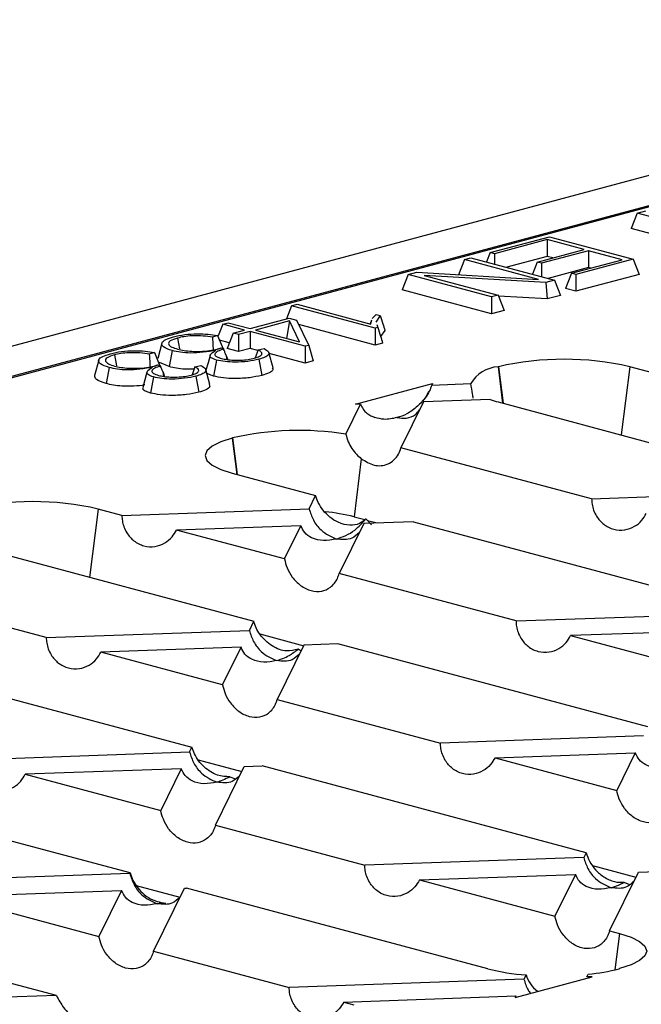
# Model space of a CAD drawing. Units: millimetres. Extents: x 63 to 2101, y 35 to 1370.
# Drawn here: x 249 to 289, y 1103 to 1165 of the extents above; entities that cross this region are included whole.
import ezdxf

# ---------------------------------------------------------------- set-up
doc = ezdxf.new("R2010")
doc.units = ezdxf.units.MM
doc.header["$LTSCALE"] = 5

msp = doc.modelspace()

# ---------------------------------------------------------------- linework, layer by layer
at = {"color": 7, "linetype": 'Continuous', "lineweight": 25}
for p, q in [((833.202, 1301.26), (127.51, 1112.197)), ((328.903, 1164.251), (184.045, 1125.443)), ((184.304, 1125.44), (328.871, 1164.171)), ((288.288, 1153.093), (288.838, 1153.24)), ((288.288, 1153.093), (287.909, 1152.129)), ((293.566, 1151.679), (288.288, 1153.093)), ((293.566, 1150.614), (287.909, 1152.129)), ((278.994, 1150.603), (282.749, 1151.609)), ((282.604, 1151.423), (279.268, 1150.53)), ((284.941, 1150.797), (282.604, 1151.423)), ((282.604, 1151.423), (282.604, 1150.358)), ((282.749, 1151.609), (288.027, 1150.195)), ((281.967, 1150.001), (284.941, 1150.797)), ((285.214, 1150.724), (282.241, 1149.927)), ((287.334, 1150.156), (285.214, 1150.724)), ((285.214, 1150.724), (285.214, 1149.659)), ((277.369, 1150.168), (276.992, 1149.21)), ((277.369, 1150.168), (277.788, 1150.28)), ((282.047, 1148.915), (277.369, 1150.168)), ((277.788, 1150.28), (283.066, 1148.866)), ((278.994, 1150.603), (278.764, 1150.018)), ((279.268, 1150.53), (278.994, 1150.603)), ((279.268, 1150.53), (279.268, 1149.884)), ((282.604, 1150.358), (280.049, 1149.674)), ((282.953, 1150.265), (282.604, 1150.358)), ((284.143, 1149.301), (287.334, 1150.156)), ((288.027, 1150.195), (284.417, 1149.228)), ((288.027, 1150.195), (288.406, 1149.231)), ((281.967, 1150.001), (281.668, 1149.24)), ((282.241, 1149.927), (281.967, 1150.001)), ((282.241, 1149.927), (282.241, 1149.087)), ((285.214, 1149.659), (282.66, 1148.975)), ((285.346, 1149.624), (285.214, 1149.659)), ((273.816, 1149.216), (273.437, 1148.252)), ((273.816, 1149.216), (274.366, 1149.363)), ((279.093, 1147.802), (273.816, 1149.216)), ((274.366, 1149.363), (282.047, 1148.915)), ((282.516, 1148.718), (274.835, 1149.167)), ((274.835, 1149.167), (279.512, 1147.914)), ((283.066, 1148.866), (282.516, 1148.718)), ((283.066, 1148.866), (283.445, 1147.902)), ((284.143, 1149.301), (283.764, 1148.338)), ((284.417, 1149.228), (284.143, 1149.301)), ((288.406, 1149.231), (284.417, 1148.163)), ((284.417, 1149.228), (284.417, 1148.163)), ((279.093, 1146.737), (273.437, 1148.252)), ((282.516, 1148.718), (282.602, 1147.677)), ((284.417, 1148.163), (283.764, 1148.338)), ((279.512, 1147.914), (279.093, 1147.802)), ((279.093, 1147.802), (279.093, 1146.737)), ((279.512, 1147.914), (279.891, 1146.95)), ((282.602, 1147.677), (279.535, 1147.856)), ((283.445, 1147.902), (282.602, 1147.677)), ((266.461, 1147.245), (266.137, 1146.42)), ((266.461, 1147.245), (266.808, 1147.338)), ((271.739, 1145.831), (266.461, 1147.245)), ((266.808, 1147.338), (271.472, 1146.089)), ((279.891, 1146.95), (279.093, 1146.737)), ((263.837, 1145.804), (266.303, 1146.465)), ((266.329, 1146.286), (264.183, 1145.711)), ((266.329, 1146.286), (266.136, 1145.188)), ((266.303, 1146.465), (266.774, 1146.338)), ((266.967, 1144.966), (266.329, 1146.286)), ((266.774, 1146.338), (267.543, 1144.746)), ((271.498, 1146.343), (271.43, 1146.1)), ((271.472, 1146.089), (271.525, 1146.343)), ((271.545, 1146.438), (271.79, 1146.703)), ((272.051, 1146.633), (271.776, 1146.215)), ((271.79, 1146.703), (272.051, 1146.633)), ((262.113, 1146.08), (261.822, 1145.341)), ((262.113, 1146.08), (262.459, 1146.173)), ((263.491, 1145.711), (262.113, 1146.08)), ((262.459, 1146.173), (263.837, 1145.804)), ((262.766, 1145.517), (263.491, 1145.711)), ((264.183, 1145.711), (266.967, 1144.966)), ((271.739, 1144.766), (266.908, 1146.061)), ((271.903, 1145.875), (271.739, 1145.831)), ((271.739, 1145.831), (271.739, 1144.766)), ((271.835, 1146.058), (271.903, 1145.875)), ((272.356, 1145.689), (272.081, 1145.298)), ((259.254, 1145.207), (259.38, 1144.529)), ((261.787, 1145.369), (261.46, 1145.262)), ((261.787, 1145.369), (262.172, 1144.418)), ((262.525, 1144.905), (261.908, 1145.07)), ((262.766, 1145.517), (262.387, 1144.553)), ((263.112, 1145.424), (262.766, 1145.517)), ((263.837, 1145.618), (263.112, 1145.424)), ((263.112, 1145.424), (263.112, 1144.359)), ((267.318, 1144.686), (263.837, 1145.618)), ((263.837, 1145.618), (263.837, 1144.553)), ((258.269, 1144.878), (258.002, 1143.919)), ((261.986, 1144.58), (262.176, 1144.516)), ((263.112, 1144.359), (262.387, 1144.553)), ((263.837, 1144.553), (263.112, 1144.359)), ((264.329, 1144.422), (263.837, 1144.553)), ((264.341, 1144.454), (264.157, 1143.96)), ((264.341, 1144.454), (264.718, 1144.536)), ((267.543, 1144.746), (267.318, 1144.686)), ((267.318, 1144.686), (267.318, 1143.621)), ((267.543, 1144.746), (267.826, 1143.757)), ((272.206, 1144.891), (271.739, 1144.766)), ((254.283, 1143.81), (254.016, 1142.851)), ((255.268, 1144.139), (255.395, 1143.461)), ((257.802, 1144.301), (257.474, 1144.194)), ((257.802, 1144.301), (258.186, 1143.35)), ((262.309, 1144.151), (262.365, 1143.85)), ((265.289, 1143.332), (265.022, 1144.289)), ((267.318, 1143.621), (265.038, 1144.232)), ((258, 1143.512), (258.19, 1143.448)), ((258.725, 1143.399), (258.121, 1143.654)), ((260.355, 1143.386), (260.171, 1142.892)), ((260.355, 1143.386), (260.732, 1143.469)), ((261.303, 1142.264), (261.036, 1143.221)), ((267.826, 1143.757), (267.318, 1143.621)), ((279.522, 1143.397), (279.494, 1143.389)), ((279.494, 1143.389), (279.782, 1141.091)), ((279.522, 1143.397), (279.812, 1141.083)), ((287.812, 1143.397), (287.273, 1139.084)), ((290.18, 1142.762), (287.812, 1143.397)), ((258.323, 1143.083), (258.379, 1142.782)), ((270.488, 1141.021), (275.355, 1142.325)), ((275.313, 1142.238), (277.78, 1142.325)), ((275.355, 1142.325), (275.313, 1142.238)), ((278.993, 1141.321), (274.789, 1141.173)), ((269.883, 1139.138), (270.814, 1141.033)), ((270.814, 1141.033), (270.488, 1141.021)), ((274.789, 1141.173), (273.364, 1138.274)), ((279.494, 1141.168), (296.773, 1136.539)), ((262.737, 1138.9), (262.709, 1138.892)), ((262.709, 1138.892), (262.996, 1136.594)), ((262.737, 1138.9), (263.027, 1136.586)), ((285.405, 1135.048), (273.364, 1138.274)), ((270.862, 1137.583), (270.403, 1133.916)), ((262.709, 1136.671), (267.977, 1135.26)), ((267.564, 1134.418), (267.977, 1135.26)), ((285.405, 1135.048), (296.227, 1135.429)), ((254.241, 1134.403), (253.702, 1130.09)), ((255.74, 1134.001), (254.241, 1134.403)), ((255.74, 1134.001), (267.564, 1134.418)), ((270.403, 1133.916), (271.081, 1133.734)), ((267.04, 1133.353), (259.192, 1133.077)), ((266.007, 1131.251), (267.04, 1133.353)), ((271.016, 1133.494), (269.459, 1130.326)), ((274.157, 1133.604), (271.016, 1133.494)), ((271.515, 1133.407), (271.153, 1133.787)), ((271.246, 1133.69), (271.866, 1133.524)), ((274.157, 1133.604), (292.867, 1128.592)), ((266.007, 1131.251), (259.192, 1133.077)), ((245.924, 1132.174), (264.072, 1127.312)), ((280.63, 1127.333), (269.459, 1130.326)), ((250.965, 1126.287), (240.663, 1129.047)), ((280.63, 1127.333), (292.454, 1127.75)), ((263.79, 1126.739), (264.072, 1127.312)), ((250.965, 1126.287), (263.79, 1126.739)), ((264.45, 1126.517), (267.222, 1125.774)), ((291.93, 1126.685), (284.082, 1126.408)), ((284.082, 1126.408), (290.897, 1124.582)), ((267.242, 1125.814), (265.553, 1122.378)), ((269.382, 1125.89), (267.242, 1125.814)), ((288.962, 1120.644), (269.382, 1125.89)), ((263.267, 1125.674), (254.417, 1125.362)), ((262.102, 1123.303), (254.417, 1125.362)), ((262.102, 1123.303), (263.267, 1125.674)), ((267.054, 1125.432), (266.867, 1125.553)), ((239.717, 1124.843), (260.166, 1119.365)), ((265.553, 1122.378), (275.855, 1119.618)), ((288.68, 1120.071), (275.855, 1119.618)), ((246.19, 1118.572), (260.016, 1119.06)), ((260.016, 1119.06), (260.166, 1119.365)), ((279.307, 1118.694), (288.157, 1119.006)), ((288.157, 1119.006), (286.992, 1116.635)), ((260.549, 1118.568), (263.317, 1117.826)), ((279.307, 1118.694), (286.992, 1116.635)), ((259.493, 1117.995), (249.642, 1117.647)), ((259.493, 1117.995), (258.196, 1115.355)), ((261.648, 1114.431), (263.468, 1118.135)), ((263.468, 1118.135), (264.607, 1118.175)), ((285.056, 1112.696), (264.607, 1118.175)), ((256.261, 1111.417), (234.942, 1117.129)), ((249.642, 1117.647), (258.196, 1115.355)), ((262.558, 1117.493), (262.908, 1117.353)), ((261.648, 1114.431), (271.08, 1111.904)), ((284.906, 1112.391), (271.08, 1111.904)), ((285.056, 1112.696), (284.906, 1112.391)), ((285.461, 1111.894), (288.207, 1111.158)), ((286.538, 1107.762), (288.358, 1111.467)), ((288.358, 1111.467), (289.497, 1111.507)), ((256.243, 1111.38), (241.415, 1110.857)), ((256.261, 1111.417), (256.243, 1111.38)), ((274.532, 1110.979), (284.383, 1111.326)), ((274.532, 1110.979), (283.086, 1108.687)), ((284.383, 1111.326), (283.086, 1108.687)), ((244.867, 1109.933), (255.719, 1110.315)), ((255.719, 1110.315), (254.291, 1107.408)), ((256.653, 1110.618), (259.402, 1109.881)), ((257.742, 1106.483), (259.695, 1110.456)), ((259.695, 1110.456), (259.832, 1110.46)), ((278.849, 1105.365), (259.832, 1110.46)), ((287.448, 1110.825), (287.798, 1110.685)), ((244.867, 1109.933), (254.291, 1107.408)), ((251.605, 1103.671), (230.917, 1109.213)), ((258.232, 1109.556), (258.522, 1109.502)), ((286.538, 1107.762), (287.167, 1107.594)), ((287.167, 1107.594), (286.88, 1105.3)), ((257.742, 1106.483), (266.305, 1104.189)), ((287.167, 1105.373), (287.139, 1105.365)), ((281.133, 1104.712), (266.305, 1104.189)), ((280.567, 1103.56), (285.434, 1104.864)), ((281.262, 1104.975), (281.133, 1104.712)), ((285.108, 1104.852), (285.19, 1105.02)), ((285.434, 1104.864), (285.108, 1104.852)), ((251.605, 1103.671), (236.64, 1103.143)), ((269.757, 1103.264), (280.609, 1103.647)), ((280.609, 1103.647), (280.567, 1103.56)), ((269.757, 1103.264), (270.382, 1103.097))]:
    msp.add_line(p, q, dxfattribs=at)
at = {"color": 7, "linetype": 'Continuous', "lineweight": 25, "flags": 128}
for points in [[(258.915, 1144.413), (258.808, 1143.845), (258.725, 1143.399)], [(261.313, 1144.111), (261.18, 1143.632), (261.051, 1143.17)], [(261.722, 1143.816), (261.615, 1143.248), (261.532, 1142.802)], [(264.391, 1143.863), (264.496, 1143.294), (264.579, 1142.848)], [(254.929, 1143.345), (254.823, 1142.777), (254.739, 1142.331)], [(257.327, 1143.043), (257.194, 1142.564), (257.06, 1142.085)], [(257.736, 1142.748), (257.629, 1142.181), (257.546, 1141.734)], [(260.405, 1142.795), (260.51, 1142.227), (260.593, 1141.78)], [(262.709, 1138.892), (261.98, 1138.654), (261.438, 1138.383), (261.105, 1138.088), (260.992, 1137.782), (261.105, 1137.475), (261.438, 1137.181), (261.98, 1136.909), (262.709, 1136.671)], [(287.167, 1107.594), (287.896, 1107.356), (288.438, 1107.084), (288.771, 1106.79), (288.884, 1106.483), (288.771, 1106.177), (288.438, 1105.882), (287.896, 1105.611), (287.167, 1105.373)]]:
    msp.add_lwpolyline(points, dxfattribs=at)
at = {"color": 7, "linetype": 'Continuous', "lineweight": 25}
for centre, radius, start, end in [((283.667, 1125.467), 18.402, 76.98356, 103.01644), ((279.624, 1141.267), 2.127, 93.51164, 150.15058), ((281.335, 1148.099), 7.171, 250.93861, 255.12607), ((266.931, 1120.423), 18.947, 81.03611, 102.78746), ((250.097, 1116.473), 18.402, 76.98356, 103.01644), ((267.485, 1122.3), 11.977, 75.89581, 84.79526), ((282.283, 1118.954), 14.016, 255.81993, 265.82476), ((283.881, 1118.07), 13.115, 275.73017, 284.38311)]:
    msp.add_arc(centre, radius, start, end, dxfattribs=at)
for points, knots in [([(272.051, 1146.633), (272.108, 1146.457), (272.209, 1146.142), (272.311, 1145.828), (272.356, 1145.689)], [0, 0, 0, 0, 0.56, 1, 1, 1, 1]), ([(271.903, 1145.875), (271.96, 1145.692), (272.06, 1145.363), (272.162, 1145.036), (272.206, 1144.891)], [0, 0, 0, 0, 0.56, 1, 1, 1, 1]), ([(258.915, 1144.413), (258.703, 1144.485), (258.279, 1144.63), (258.219, 1144.894), (258.471, 1145.122), (258.826, 1145.231), (259.006, 1145.287)], [0, 0, 0, 0, 0.278866, 0.556947, 0.77538, 1, 1, 1, 1]), ([(259.254, 1145.207), (259.078, 1145.15), (258.724, 1145.035), (258.648, 1144.82), (258.848, 1144.635), (259.128, 1144.547), (259.266, 1144.504)], [0, 0, 0, 0, 0.277798, 0.561416, 0.784321, 1, 1, 1, 1]), ([(259.006, 1145.287), (259.228, 1145.338), (259.667, 1145.438), (260.469, 1145.482), (261.203, 1145.458), (261.593, 1145.399), (261.787, 1145.369)], [0, 0, 0, 0, 0.284473, 0.561153, 0.780448, 1, 1, 1, 1]), ([(261.46, 1145.262), (261.268, 1145.288), (260.87, 1145.343), (260.218, 1145.358), (259.652, 1145.301), (259.383, 1145.237), (259.254, 1145.207)], [0, 0, 0, 0, 0.267595, 0.555239, 0.785836, 1, 1, 1, 1]), ([(261.46, 1145.262), (261.471, 1145.064), (261.487, 1144.796), (261.502, 1144.527), (261.506, 1144.456)], [0, 0, 0, 0, 0.7348543, 1, 1, 1, 1]), ([(261.671, 1144.435), (261.412, 1144.388), (260.927, 1144.301), (260.128, 1144.243), (259.416, 1144.296), (259.085, 1144.373), (258.915, 1144.413)], [0, 0, 0, 0, 0.306243, 0.572356, 0.780844, 1, 1, 1, 1]), ([(259.266, 1144.504), (259.394, 1144.474), (259.655, 1144.413), (260.155, 1144.364), (260.718, 1144.356), (261.295, 1144.4), (261.606, 1144.471), (261.759, 1144.506)], [0, 0, 0, 0, 0.182276, 0.373036, 0.561458, 0.784495, 1, 1, 1, 1]), ([(261.722, 1143.816), (261.585, 1143.864), (261.314, 1143.957), (261.285, 1144.189), (261.52, 1144.339), (261.671, 1144.435)], [0, 0, 0, 0, 0.2652332, 0.527521, 1, 1, 1, 1]), ([(262.176, 1144.516), (262.038, 1144.468), (261.76, 1144.372), (261.569, 1144.201), (261.674, 1144.032), (261.923, 1143.954), (262.042, 1143.916)], [0, 0, 0, 0, 0.268292, 0.543505, 0.780756, 1, 1, 1, 1]), ([(261.759, 1144.506), (261.786, 1144.514), (261.831, 1144.527), (261.892, 1144.546), (261.941, 1144.563), (261.971, 1144.574), (261.986, 1144.58)], [0, 0, 0, 0, 0.325517, 0.558385, 0.784955, 1, 1, 1, 1]), ([(262.309, 1144.151), (262.284, 1144.219), (262.24, 1144.34), (262.195, 1144.462), (262.176, 1144.516)], [0, 0, 0, 0, 0.56, 1, 1, 1, 1]), ([(264.095, 1143.93), (264.221, 1143.97), (264.48, 1144.052), (264.616, 1144.202), (264.551, 1144.342), (264.41, 1144.417), (264.341, 1144.454)], [0, 0, 0, 0, 0.272496, 0.558817, 0.784732, 1, 1, 1, 1]), ([(264.718, 1144.536), (264.83, 1144.473), (265.052, 1144.349), (265.037, 1144.152), (264.796, 1143.985), (264.528, 1143.904), (264.391, 1143.863)], [0, 0, 0, 0, 0.282671, 0.558611, 0.775307, 1, 1, 1, 1]), ([(254.929, 1143.345), (254.717, 1143.417), (254.293, 1143.562), (254.233, 1143.826), (254.485, 1144.054), (254.84, 1144.164), (255.02, 1144.219)], [0, 0, 0, 0, 0.278866, 0.556947, 0.77538, 1, 1, 1, 1]), ([(255.268, 1144.139), (255.093, 1144.082), (254.738, 1143.967), (254.662, 1143.752), (254.862, 1143.567), (255.142, 1143.479), (255.28, 1143.436)], [0, 0, 0, 0, 0.277798, 0.561416, 0.784321, 1, 1, 1, 1]), ([(255.02, 1144.219), (255.243, 1144.27), (255.681, 1144.37), (256.484, 1144.414), (257.217, 1144.39), (257.607, 1144.331), (257.802, 1144.301)], [0, 0, 0, 0, 0.2844726, 0.5611533, 0.7804478, 1, 1, 1, 1]), ([(257.474, 1144.194), (257.282, 1144.22), (256.884, 1144.275), (256.232, 1144.29), (255.666, 1144.233), (255.397, 1144.169), (255.268, 1144.139)], [0, 0, 0, 0, 0.267595, 0.555239, 0.785836, 1, 1, 1, 1]), ([(257.474, 1144.194), (257.486, 1143.997), (257.501, 1143.728), (257.516, 1143.459), (257.52, 1143.388)], [0, 0, 0, 0, 0.734854, 1, 1, 1, 1]), ([(264.391, 1143.863), (264.169, 1143.814), (263.732, 1143.717), (262.947, 1143.671), (262.233, 1143.708), (261.893, 1143.78), (261.722, 1143.816)], [0, 0, 0, 0, 0.288128, 0.566539, 0.782253, 1, 1, 1, 1]), ([(262.042, 1143.916), (262.149, 1143.891), (262.368, 1143.84), (262.788, 1143.802), (263.254, 1143.801), (263.721, 1143.842), (263.972, 1143.901), (264.095, 1143.93)], [0, 0, 0, 0, 0.184384, 0.375615, 0.56613, 0.786778, 1, 1, 1, 1]), ([(262.309, 1144.151), (262.335, 1144.082), (262.373, 1143.979), (262.412, 1143.877), (262.425, 1143.843)], [0, 0, 0, 0, 0.6695129, 1, 1, 1, 1]), ([(257.685, 1143.367), (257.426, 1143.32), (256.941, 1143.233), (256.142, 1143.175), (255.431, 1143.228), (255.099, 1143.305), (254.929, 1143.345)], [0, 0, 0, 0, 0.306243, 0.572356, 0.780844, 1, 1, 1, 1]), ([(255.28, 1143.436), (255.408, 1143.406), (255.669, 1143.345), (256.169, 1143.296), (256.732, 1143.288), (257.309, 1143.332), (257.62, 1143.403), (257.773, 1143.439)], [0, 0, 0, 0, 0.1822758, 0.3730364, 0.5614583, 0.7844954, 1, 1, 1, 1]), ([(257.736, 1142.748), (257.599, 1142.796), (257.328, 1142.89), (257.3, 1143.121), (257.534, 1143.271), (257.685, 1143.367)], [0, 0, 0, 0, 0.2652332, 0.527521, 1, 1, 1, 1]), ([(258.19, 1143.448), (258.052, 1143.4), (257.774, 1143.305), (257.583, 1143.133), (257.688, 1142.964), (257.937, 1142.886), (258.056, 1142.848)], [0, 0, 0, 0, 0.268292, 0.543505, 0.780756, 1, 1, 1, 1]), ([(257.773, 1143.439), (257.8, 1143.446), (257.845, 1143.459), (257.906, 1143.478), (257.955, 1143.495), (257.985, 1143.506), (258, 1143.512)], [0, 0, 0, 0, 0.325517, 0.558385, 0.784955, 1, 1, 1, 1]), ([(258.323, 1143.083), (258.298, 1143.151), (258.254, 1143.273), (258.21, 1143.394), (258.19, 1143.448)], [0, 0, 0, 0, 0.56, 1, 1, 1, 1]), ([(260.299, 1143.235), (260.109, 1143.232), (259.719, 1143.227), (259.169, 1143.294), (258.873, 1143.364), (258.725, 1143.399)], [0, 0, 0, 0, 0.3228993, 0.6611229, 1, 1, 1, 1]), ([(260.109, 1142.862), (260.235, 1142.902), (260.494, 1142.984), (260.631, 1143.134), (260.565, 1143.274), (260.424, 1143.349), (260.355, 1143.386)], [0, 0, 0, 0, 0.272496, 0.558817, 0.784732, 1, 1, 1, 1]), ([(260.732, 1143.469), (260.844, 1143.405), (261.066, 1143.281), (261.051, 1143.084), (260.81, 1142.918), (260.542, 1142.836), (260.405, 1142.795)], [0, 0, 0, 0, 0.2826714, 0.5586107, 0.7753071, 1, 1, 1, 1]), ([(265.237, 1143.331), (265.26, 1143.286), (265.319, 1143.175), (265.066, 1143), (264.741, 1142.899), (264.579, 1142.848)], [0, 0, 0, 0, 0.249695, 0.624516, 1, 1, 1, 1]), ([(254.739, 1142.331), (254.494, 1142.412), (254.032, 1142.565), (254.038, 1142.76), (254.042, 1142.852)], [0, 0, 0, 0, 0.531313, 1, 1, 1, 1]), ([(260.405, 1142.795), (260.183, 1142.746), (259.746, 1142.649), (258.961, 1142.603), (258.247, 1142.64), (257.907, 1142.712), (257.736, 1142.748)], [0, 0, 0, 0, 0.288128, 0.566539, 0.782253, 1, 1, 1, 1]), ([(258.056, 1142.848), (258.163, 1142.823), (258.382, 1142.773), (258.802, 1142.734), (259.268, 1142.734), (259.735, 1142.774), (259.986, 1142.833), (260.109, 1142.862)], [0, 0, 0, 0, 0.184384, 0.375615, 0.56613, 0.786778, 1, 1, 1, 1]), ([(258.323, 1143.083), (258.349, 1143.014), (258.387, 1142.912), (258.426, 1142.809), (258.439, 1142.775)], [0, 0, 0, 0, 0.6695129, 1, 1, 1, 1]), ([(261.532, 1142.802), (261.413, 1142.842), (261.174, 1142.921), (261.01, 1143.049), (261.071, 1143.125), (261.092, 1143.151)], [0, 0, 0, 0, 0.397887, 0.795784, 1, 1, 1, 1]), ([(264.579, 1142.848), (264.332, 1142.794), (263.84, 1142.685), (262.945, 1142.633), (262.123, 1142.677), (261.729, 1142.76), (261.532, 1142.802)], [0, 0, 0, 0, 0.2802488, 0.5599194, 0.7800167, 1, 1, 1, 1]), ([(257.196, 1142.242), (256.969, 1142.211), (256.516, 1142.149), (255.789, 1142.157), (255.183, 1142.224), (254.887, 1142.295), (254.739, 1142.331)], [0, 0, 0, 0, 0.279868, 0.55918, 0.779377, 1, 1, 1, 1]), ([(257.546, 1141.734), (257.427, 1141.774), (257.188, 1141.853), (257.024, 1141.981), (257.085, 1142.057), (257.106, 1142.083)], [0, 0, 0, 0, 0.397887, 0.795784, 1, 1, 1, 1]), ([(261.251, 1142.263), (261.274, 1142.218), (261.333, 1142.107), (261.08, 1141.932), (260.756, 1141.831), (260.593, 1141.78)], [0, 0, 0, 0, 0.249695, 0.624516, 1, 1, 1, 1]), ([(275.313, 1142.238), (275.265, 1142.103), (275.163, 1141.818), (274.86, 1141.34), (274.581, 1141.072), (274.402, 1140.901)], [0, 0, 0, 0, 0.244447, 0.518275, 1, 1, 1, 1]), ([(277.933, 1141.411), (277.917, 1141.498), (277.864, 1141.777), (277.814, 1142.101), (277.78, 1142.325)], [0, 0, 0, 0, 0.310556, 1, 1, 1, 1]), ([(260.593, 1141.78), (260.346, 1141.726), (259.854, 1141.617), (258.959, 1141.566), (258.137, 1141.609), (257.743, 1141.693), (257.546, 1141.734)], [0, 0, 0, 0, 0.280249, 0.559919, 0.780017, 1, 1, 1, 1]), ([(275.107, 1141.83), (275.052, 1141.711), (274.875, 1141.325), (274.596, 1141.074), (274.402, 1140.901)], [0, 0, 0, 0, 0.309644, 1, 1, 1, 1]), ([(270.814, 1141.033), (270.862, 1140.924), (270.963, 1140.693), (271.266, 1140.377), (271.546, 1140.259), (271.724, 1140.184)], [0, 0, 0, 0, 0.2444469, 0.5182748, 1, 1, 1, 1]), ([(274.402, 1140.901), (274.186, 1140.719), (273.781, 1140.379), (273.322, 1140.242), (273.109, 1140.179)], [0, 0, 0, 0, 0.535336, 1, 1, 1, 1]), ([(273.109, 1140.179), (272.836, 1140.118), (272.372, 1140.014), (271.914, 1140.134), (271.724, 1140.184)], [0, 0, 0, 0, 0.586163, 1, 1, 1, 1]), ([(273.109, 1140.179), (273.316, 1140.153), (273.73, 1140.101), (274.234, 1140.29), (274.457, 1140.564), (274.539, 1140.664)], [0, 0, 0, 0, 0.386329, 0.77405, 1, 1, 1, 1]), ([(269.883, 1139.138), (269.927, 1138.974), (270.016, 1138.649), (270.258, 1138.222), (270.547, 1137.856), (270.757, 1137.675), (270.862, 1137.583)], [0, 0, 0, 0, 0.252575, 0.50189, 0.750254, 1, 1, 1, 1]), ([(270.862, 1137.583), (271.125, 1137.42), (271.661, 1137.087), (272.415, 1137.146), (272.922, 1137.476), (273.211, 1137.832), (273.315, 1138.132), (273.364, 1138.274)], [0, 0, 0, 0, 0.29619, 0.6032, 0.750156, 0.881997, 1, 1, 1, 1]), ([(271.153, 1133.787), (271.024, 1133.674), (270.74, 1133.426), (270.13, 1133.336), (269.475, 1133.494), (268.888, 1133.857), (268.453, 1134.296), (268.137, 1134.78), (268.028, 1135.108), (267.977, 1135.26)], [0, 0, 0, 0, 0.152822, 0.336982, 0.53462, 0.675649, 0.800717, 0.907973, 1, 1, 1, 1]), ([(285.405, 1135.048), (285.411, 1134.933), (285.425, 1134.687), (285.529, 1134.31), (285.753, 1133.847), (286.179, 1133.382), (286.804, 1133.079), (287.484, 1133.043), (288.092, 1133.261), (288.563, 1133.631), (288.767, 1133.972), (288.857, 1134.123)], [0, 0, 0, 0, 0.056041, 0.120077, 0.193888, 0.324972, 0.477278, 0.635892, 0.781835, 0.903587, 1, 1, 1, 1]), ([(255.74, 1134.001), (255.746, 1133.887), (255.76, 1133.641), (255.864, 1133.264), (256.088, 1132.801), (256.514, 1132.336), (257.139, 1132.032), (257.819, 1131.996), (258.427, 1132.215), (258.898, 1132.585), (259.102, 1132.926), (259.192, 1133.077)], [0, 0, 0, 0, 0.056041, 0.120077, 0.193888, 0.324972, 0.477278, 0.635892, 0.781835, 0.903587, 1, 1, 1, 1]), ([(267.564, 1134.418), (267.642, 1134.178), (267.81, 1133.66), (268.414, 1132.897), (268.954, 1132.659), (269.29, 1132.511)], [0, 0, 0, 0, 0.2484715, 0.5337895, 1, 1, 1, 1]), ([(269.29, 1132.511), (269.014, 1132.46), (268.471, 1132.359), (267.787, 1132.524), (267.284, 1132.855), (267.116, 1133.199), (267.04, 1133.353)], [0, 0, 0, 0, 0.316192, 0.623066, 0.830399, 1, 1, 1, 1]), ([(269.29, 1132.511), (269.689, 1132.653), (270.36, 1132.893), (270.924, 1133.529), (271.153, 1133.787)], [0, 0, 0, 0, 0.594478, 1, 1, 1, 1]), ([(270.74, 1132.932), (270.587, 1132.788), (270.182, 1132.403), (269.632, 1132.469), (269.29, 1132.511)], [0, 0, 0, 0, 0.375867, 1, 1, 1, 1]), ([(266.007, 1131.251), (266.055, 1131.063), (266.163, 1130.638), (266.514, 1130.048), (267.029, 1129.529), (267.674, 1129.21), (268.332, 1129.17), (268.843, 1129.384), (269.165, 1129.7), (269.353, 1129.999), (269.425, 1130.222), (269.459, 1130.326)], [0, 0, 0, 0, 0.096413, 0.218165, 0.364108, 0.522722, 0.675028, 0.806112, 0.879923, 0.943959, 1, 1, 1, 1]), ([(266.867, 1125.553), (266.631, 1125.488), (266.135, 1125.352), (265.382, 1125.628), (264.815, 1126.064), (264.468, 1126.462), (264.21, 1126.888), (264.116, 1127.176), (264.072, 1127.312)], [0, 0, 0, 0, 0.256156, 0.538749, 0.67301, 0.794867, 0.903331, 1, 1, 1, 1]), ([(280.63, 1127.333), (280.637, 1127.218), (280.65, 1126.973), (280.754, 1126.595), (280.978, 1126.132), (281.404, 1125.668), (282.029, 1125.364), (282.709, 1125.328), (283.317, 1125.546), (283.788, 1125.916), (283.992, 1126.257), (284.082, 1126.408)], [0, 0, 0, 0, 0.056041, 0.120077, 0.193888, 0.324972, 0.477278, 0.635892, 0.781835, 0.903587, 1, 1, 1, 1]), ([(263.79, 1126.739), (263.868, 1126.498), (264.036, 1125.981), (264.64, 1125.218), (265.181, 1124.979), (265.516, 1124.831)], [0, 0, 0, 0, 0.248472, 0.53379, 1, 1, 1, 1]), ([(250.965, 1126.287), (250.971, 1126.172), (250.985, 1125.926), (251.089, 1125.549), (251.313, 1125.086), (251.739, 1124.621), (252.364, 1124.318), (253.044, 1124.282), (253.652, 1124.5), (254.123, 1124.87), (254.327, 1125.211), (254.417, 1125.362)], [0, 0, 0, 0, 0.0560412, 0.1200769, 0.1938884, 0.3249725, 0.4772775, 0.6358919, 0.7818345, 0.9035871, 1, 1, 1, 1]), ([(265.516, 1124.831), (265.24, 1124.78), (264.697, 1124.679), (264.014, 1124.845), (263.51, 1125.176), (263.342, 1125.519), (263.267, 1125.674)], [0, 0, 0, 0, 0.3161921, 0.6230662, 0.8303988, 1, 1, 1, 1]), ([(265.516, 1124.831), (265.783, 1124.921), (266.247, 1125.076), (266.682, 1125.411), (266.867, 1125.553)], [0, 0, 0, 0, 0.575664, 1, 1, 1, 1]), ([(266.966, 1125.253), (266.814, 1125.108), (266.408, 1124.724), (265.859, 1124.79), (265.516, 1124.831)], [0, 0, 0, 0, 0.3758675, 1, 1, 1, 1]), ([(262.102, 1123.303), (262.149, 1123.115), (262.257, 1122.691), (262.608, 1122.101), (263.124, 1121.581), (263.769, 1121.262), (264.427, 1121.222), (264.938, 1121.436), (265.259, 1121.753), (265.447, 1122.052), (265.52, 1122.274), (265.553, 1122.378)], [0, 0, 0, 0, 0.0964129, 0.2181655, 0.3641081, 0.5227225, 0.6750275, 0.8061116, 0.8799231, 0.9439588, 1, 1, 1, 1]), ([(279.307, 1118.694), (279.217, 1118.543), (279.013, 1118.202), (278.542, 1117.832), (277.934, 1117.613), (277.254, 1117.649), (276.629, 1117.953), (276.203, 1118.418), (275.979, 1118.881), (275.875, 1119.258), (275.862, 1119.504), (275.855, 1119.618)], [0, 0, 0, 0, 0.0964129, 0.2181655, 0.3641081, 0.5227225, 0.6750275, 0.8061116, 0.8799231, 0.9439588, 1, 1, 1, 1]), ([(260.016, 1119.06), (260.094, 1118.819), (260.262, 1118.301), (260.867, 1117.538), (261.407, 1117.3), (261.742, 1117.152)], [0, 0, 0, 0, 0.248472, 0.53379, 1, 1, 1, 1]), ([(262.558, 1117.493), (262.3, 1117.5), (261.778, 1117.515), (261.062, 1117.954), (260.585, 1118.482), (260.313, 1118.92), (260.213, 1119.222), (260.166, 1119.365)], [0, 0, 0, 0, 0.297818, 0.602446, 0.748616, 0.880747, 1, 1, 1, 1]), ([(290.406, 1118.163), (290.13, 1118.112), (289.587, 1118.011), (288.904, 1118.176), (288.4, 1118.508), (288.232, 1118.851), (288.157, 1119.006)], [0, 0, 0, 0, 0.3161921, 0.6230662, 0.8303988, 1, 1, 1, 1]), ([(246.19, 1118.572), (246.196, 1118.457), (246.21, 1118.212), (246.314, 1117.834), (246.538, 1117.371), (246.964, 1116.907), (247.589, 1116.603), (248.269, 1116.567), (248.877, 1116.785), (249.348, 1117.155), (249.552, 1117.496), (249.642, 1117.647)], [0, 0, 0, 0, 0.056041, 0.120077, 0.193888, 0.324972, 0.477278, 0.635892, 0.781835, 0.903587, 1, 1, 1, 1]), ([(261.742, 1117.152), (261.467, 1117.101), (260.923, 1117), (260.24, 1117.165), (259.736, 1117.497), (259.568, 1117.84), (259.493, 1117.995)], [0, 0, 0, 0, 0.316192, 0.623066, 0.830399, 1, 1, 1, 1]), ([(263.193, 1117.574), (263.04, 1117.429), (262.634, 1117.044), (262.085, 1117.111), (261.742, 1117.152)], [0, 0, 0, 0, 0.375867, 1, 1, 1, 1]), ([(262.558, 1117.493), (262.408, 1117.414), (262.138, 1117.271), (261.864, 1117.189), (261.742, 1117.152)], [0, 0, 0, 0, 0.555316, 1, 1, 1, 1]), ([(290.444, 1115.71), (290.41, 1115.606), (290.338, 1115.383), (290.149, 1115.084), (289.828, 1114.768), (289.317, 1114.554), (288.659, 1114.594), (288.014, 1114.913), (287.498, 1115.432), (287.147, 1116.022), (287.039, 1116.447), (286.992, 1116.635)], [0, 0, 0, 0, 0.0560412, 0.1200769, 0.1938884, 0.3249725, 0.4772775, 0.6358919, 0.7818345, 0.9035871, 1, 1, 1, 1]), ([(261.648, 1114.431), (261.614, 1114.327), (261.542, 1114.104), (261.354, 1113.805), (261.032, 1113.488), (260.521, 1113.274), (259.863, 1113.315), (259.219, 1113.634), (258.703, 1114.153), (258.352, 1114.743), (258.244, 1115.168), (258.196, 1115.355)], [0, 0, 0, 0, 0.056041, 0.120077, 0.193888, 0.324972, 0.477278, 0.635892, 0.781835, 0.903587, 1, 1, 1, 1]), ([(284.906, 1112.391), (284.985, 1112.151), (285.152, 1111.633), (285.757, 1110.87), (286.297, 1110.632), (286.632, 1110.484)], [0, 0, 0, 0, 0.248472, 0.53379, 1, 1, 1, 1]), ([(285.056, 1112.696), (285.121, 1112.512), (285.259, 1112.117), (285.665, 1111.571), (286.21, 1111.113), (286.842, 1110.824), (287.249, 1110.825), (287.448, 1110.825)], [0, 0, 0, 0, 0.1534388, 0.3283927, 0.5245927, 0.7682877, 1, 1, 1, 1]), ([(274.532, 1110.979), (274.442, 1110.828), (274.238, 1110.487), (273.767, 1110.117), (273.159, 1109.899), (272.479, 1109.935), (271.854, 1110.238), (271.428, 1110.703), (271.204, 1111.166), (271.1, 1111.543), (271.087, 1111.789), (271.08, 1111.904)], [0, 0, 0, 0, 0.0964129, 0.2181655, 0.3641081, 0.5227225, 0.6750275, 0.8061116, 0.8799231, 0.9439588, 1, 1, 1, 1]), ([(256.243, 1111.38), (256.321, 1111.14), (256.489, 1110.622), (257.093, 1109.859), (257.633, 1109.621), (257.969, 1109.473)], [0, 0, 0, 0, 0.248472, 0.53379, 1, 1, 1, 1]), ([(256.261, 1111.417), (256.315, 1111.257), (256.428, 1110.92), (256.746, 1110.444), (257.176, 1110.013), (257.694, 1109.684), (258.053, 1109.598), (258.232, 1109.556)], [0, 0, 0, 0, 0.159088, 0.334274, 0.525772, 0.76417, 1, 1, 1, 1]), ([(286.632, 1110.484), (286.357, 1110.433), (285.814, 1110.332), (285.13, 1110.497), (284.626, 1110.828), (284.459, 1111.172), (284.383, 1111.326)], [0, 0, 0, 0, 0.3161921, 0.6230662, 0.8303988, 1, 1, 1, 1]), ([(288.083, 1110.905), (287.93, 1110.761), (287.524, 1110.376), (286.975, 1110.442), (286.632, 1110.484)], [0, 0, 0, 0, 0.375867, 1, 1, 1, 1]), ([(257.969, 1109.473), (257.693, 1109.422), (257.15, 1109.321), (256.466, 1109.486), (255.963, 1109.817), (255.795, 1110.161), (255.719, 1110.315)], [0, 0, 0, 0, 0.3161921, 0.6230662, 0.8303988, 1, 1, 1, 1]), ([(286.632, 1110.484), (286.788, 1110.532), (287.062, 1110.616), (287.331, 1110.762), (287.448, 1110.825)], [0, 0, 0, 0, 0.565269, 1, 1, 1, 1]), ([(259.402, 1109.881), (259.255, 1109.742), (258.854, 1109.364), (258.312, 1109.431), (257.969, 1109.473)], [0, 0, 0, 0, 0.367375, 1, 1, 1, 1]), ([(257.969, 1109.473), (258.018, 1109.487), (258.106, 1109.511), (258.193, 1109.542), (258.232, 1109.556)], [0, 0, 0, 0, 0.560529, 1, 1, 1, 1]), ([(286.538, 1107.762), (286.504, 1107.658), (286.432, 1107.436), (286.244, 1107.137), (285.922, 1106.82), (285.412, 1106.606), (284.753, 1106.646), (284.109, 1106.965), (283.593, 1107.485), (283.242, 1108.075), (283.134, 1108.499), (283.086, 1108.687)], [0, 0, 0, 0, 0.056041, 0.120077, 0.193888, 0.324972, 0.477278, 0.635892, 0.781835, 0.903587, 1, 1, 1, 1]), ([(257.742, 1106.483), (257.709, 1106.379), (257.636, 1106.156), (257.448, 1105.857), (257.127, 1105.541), (256.616, 1105.327), (255.958, 1105.367), (255.313, 1105.686), (254.797, 1106.205), (254.446, 1106.795), (254.338, 1107.22), (254.291, 1107.408)], [0, 0, 0, 0, 0.056041, 0.120077, 0.193888, 0.324972, 0.477278, 0.635892, 0.781835, 0.903587, 1, 1, 1, 1]), ([(281.133, 1104.712), (281.202, 1104.466), (281.296, 1104.13), (281.493, 1103.888), (281.547, 1103.822)], [0, 0, 0, 0, 0.729557, 1, 1, 1, 1]), ([(281.262, 1104.975), (281.339, 1104.776), (281.491, 1104.38), (281.82, 1104.086), (281.984, 1103.94)], [0, 0, 0, 0, 0.502707, 1, 1, 1, 1]), ([(269.757, 1103.264), (269.667, 1103.113), (269.463, 1102.772), (268.992, 1102.402), (268.384, 1102.184), (267.704, 1102.22), (267.079, 1102.524), (266.653, 1102.988), (266.429, 1103.451), (266.325, 1103.829), (266.312, 1104.074), (266.305, 1104.189)], [0, 0, 0, 0, 0.096413, 0.218165, 0.364108, 0.522722, 0.675028, 0.806112, 0.879923, 0.943959, 1, 1, 1, 1]), ([(251.605, 1103.671), (251.748, 1103.408), (252.058, 1102.839), (252.697, 1102.245), (253.331, 1101.855), (253.709, 1101.77), (253.891, 1101.729)], [0, 0, 0, 0, 0.251742, 0.5449, 0.781379, 1, 1, 1, 1])]:
    msp.add_open_spline(points, degree=3, knots=knots, dxfattribs=at)

doc.saveas('drawing.dxf')
